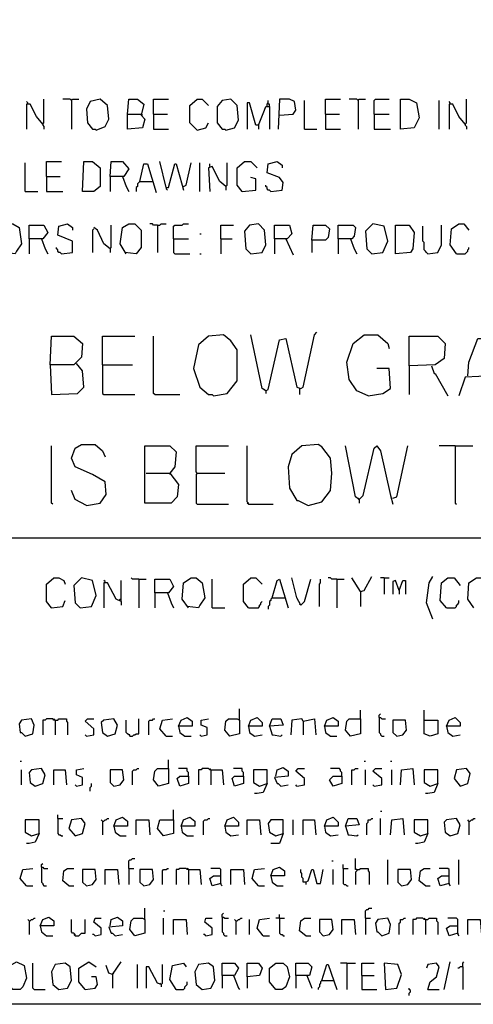
# Model space of a CAD drawing. Extents: x 0.16 to 7.56, y 0.46 to 9.88.
# Drawn here: x 1.59 to 2.69, y 0.46 to 2.85 of the extents above; entities that cross this region are included whole.
import ezdxf

# ---------------------------------------------------------------- set-up
doc = ezdxf.new("R2010")
doc.units = 0
doc.header["$MEASUREMENT"] = 0
doc.layers.add('PFV', color=7, linetype='Continuous')

msp = doc.modelspace()

# ---------------------------------------------------------------- linework, layer by layer
at = {"layer": 'PFV', "color": 0}
for points in [[(0.160606, 0.457576, 0), (0.160606, 9.884848, 0), (7.560606, 9.884848, 0), (7.563636, 0.457576, 0), (0.160606, 0.457576, 0)], [(1.645455, 2.59697, 0), (1.648485, 2.6, 0), (1.648485, 2.657576, 0)], [(1.715152, 2.654545, 0), (1.712121, 2.657576, 0), (1.693939, 2.657576, 0)], [(1.715152, 2.654545, 0), (1.718182, 2.657576, 0), (1.733333, 2.657576, 0)], [(1.775758, 2.581818, 0), (1.79697, 2.590909, 0), (1.806061, 2.609091, 0), (1.80303, 2.642424, 0), (1.784848, 2.657576, 0), (1.760606, 2.651515, 0), (1.751515, 2.633333, 0), (1.754545, 2.6, 0), (1.766667, 2.584848, 0), (1.772727, 2.584848, 0), (1.775758, 2.581818, 0)], [(1.851515, 2.621212, 0), (1.854545, 2.657576, 0), (1.875758, 2.657576, 0), (1.890909, 2.645455, 0), (1.884848, 2.618182, 0), (1.893939, 2.609091, 0), (1.887879, 2.587879, 0), (1.851515, 2.584848, 0), (1.851515, 2.621212, 0), (1.884848, 2.621212, 0)], [(1.915152, 2.621212, 0), (1.915152, 2.657576, 0), (1.951515, 2.657576, 0)], [(2.021212, 2.581818, 0), (2.00303, 2.6, 0), (2.00303, 2.642424, 0), (2.021212, 2.657576, 0), (2.033333, 2.657576, 0), (2.048485, 2.642424, 0)], [(2.090909, 2.581818, 0), (2.112121, 2.587879, 0), (2.121212, 2.606061, 0), (2.118182, 2.642424, 0), (2.10303, 2.657576, 0), (2.081818, 2.654545, 0), (2.069697, 2.639394, 0), (2.069697, 2.6, 0), (2.081818, 2.584848, 0), (2.087879, 2.584848, 0), (2.090909, 2.581818, 0)], [(2.221212, 2.618182, 0), (2.254545, 2.621212, 0), (2.260606, 2.630303, 0), (2.257576, 2.651515, 0), (2.245455, 2.657576, 0), (2.221212, 2.657576, 0), (2.218182, 2.584848, 0)], [(2.333333, 2.621212, 0), (2.333333, 2.657576, 0), (2.369697, 2.657576, 0)], [(2.412121, 2.654545, 0), (2.409091, 2.657576, 0), (2.390909, 2.657576, 0)], [(2.412121, 2.654545, 0), (2.415152, 2.657576, 0), (2.430303, 2.657576, 0)], [(2.451515, 2.621212, 0), (2.451515, 2.654545, 0), (2.454545, 2.657576, 0), (2.487879, 2.657576, 0)], [(2.515152, 2.584848, 0), (2.515152, 2.657576, 0), (2.536364, 2.657576, 0), (2.554545, 2.648485, 0), (2.560606, 2.612121, 0), (2.548485, 2.587879, 0), (2.515152, 2.584848, 0)], [(2.672727, 2.59697, 0), (2.675758, 2.6, 0), (2.675758, 2.657576, 0)], [(1.609091, 2.645455, 0), (1.609091, 2.648485, 0), (1.606061, 2.651515, 0)], [(1.645455, 2.59697, 0), (1.630303, 2.615152, 0), (1.615152, 2.645455, 0), (1.606061, 2.645455, 0), (1.606061, 2.584848, 0)], [(1.715152, 2.654545, 0), (1.715152, 2.584848, 0)], [(2.169697, 2.593939, 0), (2.163636, 2.593939, 0), (2.148485, 2.648485, 0), (2.142424, 2.648485, 0), (2.142424, 2.584848, 0)], [(2.169697, 2.593939, 0), (2.184848, 2.630303, 0), (2.187879, 2.639394, 0), (2.19697, 2.639394, 0), (2.19697, 2.584848, 0)], [(2.190909, 2.639394, 0), (2.190909, 2.645455, 0), (2.193939, 2.648485, 0), (2.193939, 2.654545, 0)], [(2.19697, 2.639394, 0), (2.19697, 2.645455, 0), (2.193939, 2.645455, 0)], [(2.281818, 2.584848, 0), (2.281818, 2.654545, 0)], [(2.412121, 2.654545, 0), (2.412121, 2.584848, 0)], [(2.609091, 2.584848, 0), (2.609091, 2.654545, 0)], [(2.636364, 2.645455, 0), (2.636364, 2.648485, 0), (2.633333, 2.651515, 0)], [(2.672727, 2.59697, 0), (2.657576, 2.615152, 0), (2.642424, 2.645455, 0), (2.633333, 2.645455, 0), (2.633333, 2.584848, 0)], [(1.884848, 2.621212, 0), (1.887879, 2.618182, 0)], [(1.915152, 2.621212, 0), (1.948485, 2.621212, 0)], [(1.915152, 2.621212, 0), (1.915152, 2.584848, 0), (1.951515, 2.584848, 0)], [(2.333333, 2.621212, 0), (2.366667, 2.621212, 0)], [(2.333333, 2.621212, 0), (2.333333, 2.584848, 0), (2.369697, 2.584848, 0)], [(2.451515, 2.621212, 0), (2.487879, 2.621212, 0)], [(2.451515, 2.621212, 0), (2.451515, 2.584848, 0), (2.490909, 2.584848, 0)], [(1.645455, 2.59697, 0), (1.642424, 2.6, 0)], [(1.645455, 2.59697, 0), (1.645455, 2.593939, 0), (1.648485, 2.590909, 0), (1.648485, 2.584848, 0)], [(2.021212, 2.581818, 0), (2.042424, 2.587879, 0), (2.048485, 2.6, 0)], [(2.169697, 2.593939, 0), (2.169697, 2.584848, 0)], [(2.281818, 2.584848, 0), (2.312121, 2.584848, 0)], [(2.672727, 2.59697, 0), (2.669697, 2.6, 0)], [(2.672727, 2.59697, 0), (2.672727, 2.593939, 0), (2.675758, 2.590909, 0), (2.675758, 2.584848, 0)], [(1.60303, 2.433333, 0), (1.60303, 2.50303, 0)], [(1.654545, 2.469697, 0), (1.654545, 2.506061, 0), (1.690909, 2.506061, 0)], [(1.742424, 2.433333, 0), (1.745455, 2.506061, 0), (1.766667, 2.506061, 0), (1.784848, 2.490909, 0), (1.784848, 2.445455, 0), (1.769697, 2.433333, 0), (1.742424, 2.433333, 0)], [(1.809091, 2.469697, 0), (1.812121, 2.506061, 0), (1.839394, 2.506061, 0), (1.854545, 2.487879, 0), (1.842424, 2.469697, 0), (1.809091, 2.469697, 0), (1.809091, 2.433333, 0)], [(1.881818, 2.457576, 0), (1.890909, 2.5, 0), (1.9, 2.5, 0), (1.921212, 2.430303, 0)], [(1.945455, 2.442424, 0), (1.930303, 2.506061, 0)], [(1.945455, 2.442424, 0), (1.951515, 2.442424, 0), (1.966667, 2.5, 0), (1.969697, 2.5, 0), (1.984848, 2.448485, 0), (1.987879, 2.436364, 0)], [(1.987879, 2.445455, 0), (1.993939, 2.448485, 0), (2.006061, 2.50303, 0)], [(2.027273, 2.433333, 0), (2.027273, 2.50303, 0)], [(2.090909, 2.445455, 0), (2.075758, 2.457576, 0), (2.057576, 2.493939, 0), (2.048485, 2.490909, 0), (2.051515, 2.433333, 0)], [(2.051515, 2.493939, 0), (2.051515, 2.5, 0)], [(2.090909, 2.445455, 0), (2.093939, 2.448485, 0), (2.093939, 2.50303, 0)], [(2.130303, 2.433333, 0), (2.118182, 2.448485, 0), (2.118182, 2.490909, 0), (2.136364, 2.506061, 0), (2.151515, 2.506061, 0), (2.166667, 2.490909, 0)], [(2.2, 2.433333, 0), (2.227273, 2.436364, 0), (2.230303, 2.454545, 0), (2.221212, 2.466667, 0), (2.190909, 2.478788, 0), (2.193939, 2.5, 0), (2.215152, 2.506061, 0), (2.227273, 2.49697, 0), (2.227273, 2.490909, 0)], [(1.654545, 2.469697, 0), (1.687879, 2.469697, 0)], [(1.654545, 2.469697, 0), (1.654545, 2.433333, 0), (1.693939, 2.433333, 0)], [(1.839394, 2.469697, 0), (1.848485, 2.445455, 0), (1.854545, 2.433333, 0)], [(2.130303, 2.433333, 0), (2.163636, 2.436364, 0), (2.163636, 2.463636, 0), (2.151515, 2.466667, 0)], [(1.881818, 2.457576, 0), (1.878788, 2.454545, 0), (1.875758, 2.451515, 0), (1.875758, 2.445455, 0), (1.872727, 2.442424, 0), (1.872727, 2.433333, 0)], [(1.881818, 2.457576, 0), (1.912121, 2.457576, 0)], [(1.945455, 2.442424, 0), (1.945455, 2.439394, 0), (1.948485, 2.436364, 0)], [(2.090909, 2.445455, 0), (2.090909, 2.436364, 0)], [(2.2, 2.433333, 0), (2.19697, 2.436364, 0), (2.193939, 2.436364, 0), (2.190909, 2.439394, 0), (2.190909, 2.442424, 0), (2.187879, 2.445455, 0), (2.187879, 2.448485, 0)], [(1.60303, 2.433333, 0), (1.633333, 2.433333, 0)], [(2.130303, 2.433333, 0), (2.127273, 2.436364, 0)], [(1.554545, 2.281818, 0), (1.539394, 2.30303, 0), (1.542424, 2.339394, 0), (1.560606, 2.354545, 0), (1.572727, 2.354545, 0), (1.587879, 2.345455, 0), (1.593939, 2.306061, 0), (1.581818, 2.287879, 0), (1.578788, 2.281818, 0), (1.551515, 2.284848, 0)], [(1.612121, 2.318182, 0), (1.612121, 2.351515, 0), (1.648485, 2.351515, 0), (1.657576, 2.333333, 0), (1.645455, 2.318182, 0), (1.612121, 2.318182, 0), (1.612121, 2.281818, 0)], [(1.690909, 2.281818, 0), (1.718182, 2.284848, 0), (1.718182, 2.312121, 0), (1.681818, 2.327273, 0), (1.684848, 2.348485, 0), (1.706061, 2.354545, 0), (1.718182, 2.345455, 0), (1.718182, 2.339394, 0)], [(1.809091, 2.293939, 0), (1.793939, 2.306061, 0), (1.778788, 2.339394, 0), (1.769697, 2.345455, 0)], [(1.809091, 2.293939, 0), (1.812121, 2.29697, 0), (1.812121, 2.351515, 0)], [(1.848485, 2.281818, 0), (1.833333, 2.306061, 0), (1.839394, 2.345455, 0), (1.854545, 2.354545, 0), (1.869697, 2.354545, 0), (1.884848, 2.339394, 0), (1.884848, 2.29697, 0), (1.872727, 2.281818, 0), (1.845455, 2.284848, 0)], [(1.924242, 2.351515, 0), (1.915152, 2.351515, 0), (1.912121, 2.354545, 0), (1.906061, 2.354545, 0)], [(1.924242, 2.351515, 0), (1.930303, 2.351515, 0), (1.933333, 2.354545, 0), (1.945455, 2.354545, 0)], [(1.924242, 2.351515, 0), (1.924242, 2.284848, 0)], [(1.963636, 2.318182, 0), (1.963636, 2.348485, 0), (1.966667, 2.351515, 0), (1.984848, 2.351515, 0), (1.987879, 2.354545, 0), (2, 2.354545, 0)], [(2.078788, 2.318182, 0), (2.078788, 2.351515, 0), (2.109091, 2.351515, 0)], [(2.151515, 2.281818, 0), (2.178788, 2.284848, 0), (2.187879, 2.30303, 0), (2.184848, 2.339394, 0), (2.169697, 2.354545, 0), (2.148485, 2.351515, 0), (2.136364, 2.336364, 0), (2.139394, 2.293939, 0), (2.151515, 2.281818, 0)], [(2.209091, 2.318182, 0), (2.209091, 2.351515, 0), (2.245455, 2.351515, 0), (2.251515, 2.330303, 0), (2.239394, 2.318182, 0), (2.209091, 2.318182, 0), (2.209091, 2.281818, 0)], [(2.3, 2.315152, 0), (2.30303, 2.351515, 0), (2.333333, 2.351515, 0), (2.342424, 2.342424, 0), (2.339394, 2.321212, 0), (2.333333, 2.315152, 0), (2.3, 2.315152, 0), (2.3, 2.284848, 0)], [(2.363636, 2.318182, 0), (2.363636, 2.351515, 0), (2.4, 2.351515, 0), (2.406061, 2.345455, 0), (2.40303, 2.324242, 0), (2.39697, 2.318182, 0), (2.363636, 2.318182, 0), (2.363636, 2.281818, 0)], [(2.445455, 2.281818, 0), (2.472727, 2.284848, 0), (2.484848, 2.312121, 0), (2.475758, 2.348485, 0), (2.448485, 2.354545, 0), (2.430303, 2.336364, 0), (2.433333, 2.293939, 0), (2.445455, 2.281818, 0)], [(2.50303, 2.281818, 0), (2.50303, 2.351515, 0), (2.536364, 2.351515, 0), (2.548485, 2.333333, 0), (2.545455, 2.293939, 0), (2.539394, 2.284848, 0), (2.50303, 2.281818, 0)], [(2.581818, 2.281818, 0), (2.578788, 2.284848, 0), (2.575758, 2.287879, 0), (2.572727, 2.290909, 0), (2.572727, 2.309091, 0), (2.569697, 2.312121, 0), (2.569697, 2.348485, 0)], [(2.581818, 2.281818, 0), (2.606061, 2.284848, 0), (2.615152, 2.30303, 0), (2.615152, 2.351515, 0)], [(2.651515, 2.281818, 0), (2.636364, 2.30303, 0), (2.639394, 2.342424, 0), (2.657576, 2.354545, 0), (2.669697, 2.354545, 0), (2.681818, 2.339394, 0)], [(1.769697, 2.342424, 0), (1.766667, 2.339394, 0), (1.766667, 2.284848, 0)], [(2.027273, 2.330303, 0), (2.030303, 2.330303, 0)], [(1.642424, 2.318182, 0), (1.651515, 2.293939, 0), (1.657576, 2.281818, 0)], [(1.963636, 2.318182, 0), (2, 2.318182, 0)], [(1.963636, 2.318182, 0), (1.963636, 2.284848, 0), (1.966667, 2.281818, 0), (2.00303, 2.281818, 0)], [(2.078788, 2.318182, 0), (2.106061, 2.318182, 0)], [(2.078788, 2.318182, 0), (2.078788, 2.281818, 0)], [(2.236364, 2.318182, 0), (2.254545, 2.278788, 0)], [(2.393939, 2.318182, 0), (2.40303, 2.293939, 0), (2.409091, 2.281818, 0)], [(1.690909, 2.281818, 0), (1.687879, 2.284848, 0), (1.684848, 2.284848, 0), (1.681818, 2.287879, 0), (1.681818, 2.290909, 0), (1.678788, 2.293939, 0), (1.678788, 2.29697, 0)], [(1.809091, 2.293939, 0), (1.809091, 2.284848, 0)], [(2.027273, 2.281818, 0), (2.030303, 2.281818, 0)], [(2.651515, 2.281818, 0), (2.672727, 2.281818, 0), (2.675758, 2.284848, 0), (2.678788, 2.287879, 0), (2.678788, 2.290909, 0), (2.681818, 2.293939, 0), (2.681818, 2.29697, 0)], [(2.060606, 1.936364, 0), (2.093939, 1.942424, 0), (2.118182, 1.972727, 0), (2.118182, 2.048485, 0), (2.10303, 2.069697, 0), (2.084848, 2.084848, 0), (2.048485, 2.081818, 0), (2.024242, 2.060606, 0), (2.012121, 2.00303, 0), (2.027273, 1.957576, 0), (2.048485, 1.939394, 0), (2.057576, 1.939394, 0), (2.060606, 1.936364, 0)], [(2.187879, 1.948485, 0), (2.178788, 1.954545, 0), (2.151515, 2.084848, 0)], [(2.187879, 1.948485, 0), (2.193939, 1.951515, 0), (2.221212, 2.072727, 0), (2.236364, 2.075758, 0), (2.263636, 1.957576, 0), (2.272727, 1.954545, 0), (2.278788, 1.957576, 0), (2.306061, 2.084848, 0), (2.312121, 2.090909, 0)], [(2.436364, 1.936364, 0), (2.409091, 1.948485, 0), (2.390909, 1.975758, 0), (2.384848, 2.018182, 0), (2.4, 2.063636, 0), (2.427273, 2.084848, 0), (2.460606, 2.084848, 0), (2.484848, 2.063636, 0), (2.487879, 2.051515, 0)], [(1.663636, 2.012121, 0), (1.666667, 2.081818, 0), (1.721212, 2.081818, 0), (1.742424, 2.063636, 0), (1.739394, 2.030303, 0), (1.721212, 2.012121, 0), (1.663636, 2.012121, 0), (1.666667, 1.939394, 0), (1.730303, 1.942424, 0), (1.745455, 1.957576, 0), (1.742424, 1.99697, 0), (1.727273, 2.015152, 0)], [(1.790909, 2.012121, 0), (1.790909, 2.081818, 0), (1.869697, 2.081818, 0)], [(1.918182, 1.939394, 0), (1.915152, 1.942424, 0), (1.915152, 2.081818, 0)], [(2.536364, 2.009091, 0), (2.536364, 2.081818, 0), (2.606061, 2.081818, 0), (2.624242, 2.063636, 0), (2.621212, 2.027273, 0), (2.6, 2.012121, 0), (2.536364, 2.009091, 0), (2.536364, 1.939394, 0)], [(2.678788, 1.984848, 0), (2.681818, 2.018182, 0), (2.70303, 2.075758, 0), (2.715152, 2.075758, 0), (2.739394, 2.00303, 0), (2.739394, 1.984848, 0), (2.672727, 1.981818, 0), (2.657576, 1.936364, 0)], [(1.790909, 2.012121, 0), (1.863636, 2.012121, 0)], [(1.790909, 2.012121, 0), (1.790909, 1.942424, 0), (1.793939, 1.939394, 0), (1.869697, 1.939394, 0)], [(2.436364, 1.936364, 0), (2.472727, 1.942424, 0), (2.490909, 1.954545, 0), (2.487879, 2.00303, 0), (2.457576, 2.00303, 0)], [(2.590909, 2.009091, 0), (2.59697, 1.990909, 0), (2.6, 1.990909, 0), (2.630303, 1.936364, 0)], [(1.918182, 1.939394, 0), (1.978788, 1.939394, 0)], [(2.187879, 1.948485, 0), (2.184848, 1.951515, 0)], [(2.187879, 1.948485, 0), (2.187879, 1.942424, 0)], [(2.269697, 1.954545, 0), (2.269697, 1.939394, 0)], [(1.669697, 1.672727, 0), (1.666667, 1.675758, 0), (1.666667, 1.815152, 0)], [(1.751515, 1.669697, 0), (1.784848, 1.675758, 0), (1.8, 1.69697, 0), (1.79697, 1.727273, 0), (1.766667, 1.745455, 0), (1.724242, 1.763636, 0), (1.715152, 1.784848, 0), (1.724242, 1.809091, 0), (1.739394, 1.818182, 0), (1.772727, 1.818182, 0), (1.790909, 1.80303, 0), (1.79697, 1.787879, 0)], [(1.89697, 1.748485, 0), (1.954545, 1.748485, 0), (1.975758, 1.721212, 0), (1.972727, 1.690909, 0), (1.957576, 1.675758, 0), (1.893939, 1.675758, 0), (1.893939, 1.815152, 0), (1.954545, 1.815152, 0), (1.969697, 1.8, 0), (1.966667, 1.763636, 0), (1.954545, 1.748485, 0)], [(2.021212, 1.748485, 0), (2.018182, 1.751515, 0), (2.018182, 1.815152, 0), (2.09697, 1.815152, 0)], [(2.145455, 1.672727, 0), (2.145455, 1.675758, 0), (2.142424, 1.678788, 0), (2.142424, 1.815152, 0)], [(2.290909, 1.669697, 0), (2.324242, 1.678788, 0), (2.345455, 1.706061, 0), (2.348485, 1.748485, 0), (2.345455, 1.784848, 0), (2.324242, 1.812121, 0), (2.315152, 1.818182, 0), (2.275758, 1.815152, 0), (2.251515, 1.793939, 0), (2.242424, 1.763636, 0), (2.245455, 1.712121, 0), (2.263636, 1.681818, 0), (2.266667, 1.681818, 0), (2.290909, 1.669697, 0)], [(2.415152, 1.684848, 0), (2.406061, 1.690909, 0), (2.381818, 1.815152, 0)], [(2.415152, 1.684848, 0), (2.424242, 1.693939, 0), (2.451515, 1.809091, 0), (2.457576, 1.815152, 0), (2.466667, 1.80303, 0), (2.490909, 1.693939, 0), (2.49697, 1.672727, 0)], [(2.49697, 1.687879, 0), (2.506061, 1.690909, 0), (2.533333, 1.815152, 0)], [(2.648485, 1.815152, 0), (2.609091, 1.815152, 0)], [(2.648485, 1.815152, 0), (2.690909, 1.815152, 0)], [(2.648485, 1.815152, 0), (2.648485, 1.675758, 0), (2.651515, 1.672727, 0)], [(1.954545, 1.748485, 0), (1.954545, 1.745455, 0)], [(2.021212, 1.748485, 0), (2.018182, 1.745455, 0), (2.018182, 1.675758, 0), (2.021212, 1.672727, 0), (2.09697, 1.672727, 0)], [(2.021212, 1.748485, 0), (2.087879, 1.748485, 0)], [(1.751515, 1.669697, 0), (1.724242, 1.684848, 0), (1.715152, 1.706061, 0)], [(2.145455, 1.672727, 0), (2.142424, 1.675758, 0)], [(2.415152, 1.684848, 0), (2.412121, 1.687879, 0)], [(2.415152, 1.684848, 0), (2.415152, 1.675758, 0)], [(2.145455, 1.672727, 0), (2.206061, 1.672727, 0)], [(0.969697, 1.590909, 0), (6.563636, 1.590909, 0)], [(1.666667, 1.421212, 0), (1.654545, 1.436364, 0), (1.654545, 1.478788, 0), (1.672727, 1.493939, 0), (1.684848, 1.493939, 0), (1.69697, 1.487879, 0), (1.7, 1.478788, 0)], [(1.736364, 1.421212, 0), (1.763636, 1.424242, 0), (1.775758, 1.451515, 0), (1.766667, 1.487879, 0), (1.739394, 1.493939, 0), (1.721212, 1.475758, 0), (1.724242, 1.433333, 0), (1.736364, 1.421212, 0)], [(1.79697, 1.481818, 0), (1.79697, 1.484848, 0), (1.793939, 1.487879, 0)], [(1.836364, 1.436364, 0), (1.836364, 1.487879, 0)], [(1.878788, 1.490909, 0), (1.863636, 1.490909, 0), (1.860606, 1.493939, 0)], [(1.878788, 1.490909, 0), (1.89697, 1.490909, 0)], [(1.878788, 1.490909, 0), (1.878788, 1.421212, 0)], [(1.918182, 1.457576, 0), (1.918182, 1.490909, 0), (1.954545, 1.490909, 0), (1.963636, 1.472727, 0), (1.951515, 1.457576, 0), (1.918182, 1.457576, 0), (1.918182, 1.421212, 0)], [(2, 1.421212, 0), (1.984848, 1.442424, 0), (1.987879, 1.481818, 0), (2.006061, 1.493939, 0), (2.018182, 1.493939, 0), (2.033333, 1.481818, 0), (2.039394, 1.445455, 0), (2.027273, 1.427273, 0), (2.024242, 1.421212, 0), (1.99697, 1.424242, 0)], [(2.057576, 1.421212, 0), (2.057576, 1.490909, 0)], [(2.145455, 1.421212, 0), (2.133333, 1.436364, 0), (2.133333, 1.478788, 0), (2.151515, 1.493939, 0), (2.163636, 1.493939, 0), (2.178788, 1.478788, 0)], [(2.20303, 1.445455, 0), (2.215152, 1.487879, 0), (2.221212, 1.490909, 0), (2.242424, 1.421212, 0)], [(2.272727, 1.427273, 0), (2.263636, 1.445455, 0), (2.251515, 1.493939, 0)], [(2.272727, 1.427273, 0), (2.281818, 1.436364, 0), (2.29697, 1.490909, 0)], [(2.318182, 1.424242, 0), (2.318182, 1.478788, 0), (2.321212, 1.481818, 0), (2.321212, 1.490909, 0)], [(2.360606, 1.490909, 0), (2.348485, 1.490909, 0), (2.345455, 1.493939, 0), (2.339394, 1.493939, 0)], [(2.360606, 1.490909, 0), (2.378788, 1.490909, 0)], [(2.360606, 1.490909, 0), (2.360606, 1.421212, 0)], [(2.418182, 1.460606, 0), (2.39697, 1.493939, 0)], [(2.418182, 1.460606, 0), (2.427273, 1.463636, 0), (2.445455, 1.49697, 0)], [(2.475758, 1.493939, 0), (2.466667, 1.493939, 0)], [(2.475758, 1.493939, 0), (2.487879, 1.493939, 0)], [(2.475758, 1.493939, 0), (2.475758, 1.454545, 0)], [(2.512121, 1.463636, 0), (2.50303, 1.487879, 0), (2.49697, 1.484848, 0), (2.49697, 1.454545, 0)], [(2.512121, 1.463636, 0), (2.521212, 1.487879, 0), (2.527273, 1.487879, 0), (2.527273, 1.454545, 0)], [(2.593939, 1.393939, 0), (2.578788, 1.433333, 0), (2.584848, 1.481818, 0), (2.593939, 1.49697, 0)], [(2.627273, 1.421212, 0), (2.612121, 1.439394, 0), (2.615152, 1.481818, 0), (2.630303, 1.493939, 0), (2.645455, 1.493939, 0), (2.660606, 1.475758, 0)], [(2.693939, 1.421212, 0), (2.678788, 1.442424, 0), (2.681818, 1.481818, 0), (2.7, 1.493939, 0), (2.712121, 1.493939, 0), (2.724242, 1.478788, 0)], [(1.836364, 1.436364, 0), (1.824242, 1.442424, 0), (1.80303, 1.481818, 0), (1.793939, 1.481818, 0), (1.793939, 1.421212, 0)], [(2.418182, 1.460606, 0), (2.418182, 1.424242, 0)], [(2.512121, 1.463636, 0), (2.512121, 1.454545, 0)], [(1.666667, 1.421212, 0), (1.693939, 1.424242, 0), (1.7, 1.439394, 0)], [(1.830303, 1.439394, 0), (1.833333, 1.442424, 0), (1.836364, 1.442424, 0)], [(1.836364, 1.436364, 0), (1.836364, 1.427273, 0)], [(1.948485, 1.457576, 0), (1.957576, 1.433333, 0), (1.963636, 1.421212, 0)], [(2.145455, 1.421212, 0), (2.169697, 1.421212, 0), (2.172727, 1.424242, 0), (2.172727, 1.427273, 0), (2.175758, 1.430303, 0), (2.175758, 1.433333, 0), (2.178788, 1.436364, 0)], [(2.20303, 1.445455, 0), (2.2, 1.442424, 0), (2.2, 1.439394, 0), (2.19697, 1.436364, 0), (2.19697, 1.427273, 0), (2.193939, 1.424242, 0), (2.193939, 1.418182, 0)], [(2.20303, 1.445455, 0), (2.233333, 1.445455, 0)], [(2.233333, 1.445455, 0), (2.236364, 1.445455, 0)], [(2.627273, 1.421212, 0), (2.648485, 1.421212, 0), (2.651515, 1.424242, 0), (2.651515, 1.427273, 0), (2.654545, 1.430303, 0), (2.657576, 1.433333, 0), (2.657576, 1.439394, 0)], [(1.666667, 1.421212, 0), (1.663636, 1.424242, 0)], [(2.057576, 1.421212, 0), (2.087879, 1.421212, 0)], [(2.272727, 1.427273, 0), (2.269697, 1.430303, 0)], [(2.124242, 1.148485, 0), (2.124242, 1.175758, 0)], [(2.418182, 1.151515, 0), (2.418182, 1.172727, 0)], [(2.572727, 1.148485, 0), (2.572727, 1.172727, 0)], [(1.60303, 1.109091, 0), (1.621212, 1.115152, 0), (1.624242, 1.136364, 0), (1.618182, 1.151515, 0), (1.593939, 1.148485, 0), (1.587879, 1.139394, 0), (1.590909, 1.118182, 0), (1.593939, 1.118182, 0), (1.60303, 1.109091, 0)], [(1.675758, 1.148485, 0), (1.672727, 1.148485, 0), (1.669697, 1.151515, 0), (1.654545, 1.151515, 0), (1.651515, 1.148485, 0), (1.645455, 1.148485, 0), (1.645455, 1.112121, 0)], [(1.675758, 1.148485, 0), (1.672727, 1.151515, 0)], [(1.675758, 1.148485, 0), (1.681818, 1.148485, 0), (1.684848, 1.151515, 0), (1.70303, 1.151515, 0), (1.70303, 1.145455, 0), (1.706061, 1.142424, 0), (1.706061, 1.112121, 0)], [(1.751515, 1.109091, 0), (1.769697, 1.112121, 0), (1.769697, 1.127273, 0), (1.748485, 1.145455, 0), (1.754545, 1.151515, 0), (1.769697, 1.151515, 0)], [(1.80303, 1.109091, 0), (1.821212, 1.115152, 0), (1.827273, 1.136364, 0), (1.818182, 1.151515, 0), (1.793939, 1.148485, 0), (1.787879, 1.142424, 0), (1.790909, 1.118182, 0), (1.80303, 1.109091, 0)], [(1.857576, 1.109091, 0), (1.863636, 1.109091, 0), (1.866667, 1.112121, 0), (1.869697, 1.112121, 0), (1.872727, 1.115152, 0), (1.878788, 1.115152, 0), (1.878788, 1.151515, 0)], [(1.90303, 1.112121, 0), (1.90303, 1.145455, 0), (1.906061, 1.148485, 0), (1.912121, 1.148485, 0), (1.915152, 1.151515, 0), (1.918182, 1.151515, 0)], [(1.945455, 1.109091, 0), (1.930303, 1.127273, 0), (1.936364, 1.148485, 0), (1.960606, 1.151515, 0)], [(1.975758, 1.133333, 0), (1.981818, 1.148485, 0), (1.99697, 1.154545, 0), (2.009091, 1.145455, 0), (2.009091, 1.133333, 0), (1.975758, 1.133333, 0), (1.978788, 1.118182, 0), (1.990909, 1.109091, 0), (2.006061, 1.109091, 0)], [(2.030303, 1.109091, 0), (2.045455, 1.112121, 0), (2.045455, 1.130303, 0), (2.030303, 1.136364, 0), (2.030303, 1.148485, 0), (2.048485, 1.151515, 0)], [(2.124242, 1.148485, 0), (2.124242, 1.115152, 0), (2.1, 1.109091, 0), (2.087879, 1.124242, 0), (2.090909, 1.145455, 0), (2.09697, 1.151515, 0), (2.118182, 1.151515, 0), (2.124242, 1.148485, 0)], [(2.145455, 1.133333, 0), (2.151515, 1.148485, 0), (2.166667, 1.154545, 0), (2.178788, 1.142424, 0), (2.178788, 1.133333, 0), (2.145455, 1.133333, 0), (2.148485, 1.118182, 0), (2.160606, 1.109091, 0), (2.178788, 1.112121, 0)], [(2.19697, 1.133333, 0), (2.20303, 1.151515, 0), (2.224242, 1.151515, 0), (2.230303, 1.136364, 0), (2.19697, 1.133333, 0), (2.20303, 1.112121, 0), (2.206061, 1.112121, 0), (2.224242, 1.109091, 0), (2.227273, 1.112121, 0)], [(2.278788, 1.145455, 0), (2.275758, 1.151515, 0), (2.251515, 1.148485, 0), (2.248485, 1.112121, 0)], [(2.278788, 1.145455, 0), (2.306061, 1.151515, 0), (2.309091, 1.112121, 0)], [(2.330303, 1.133333, 0), (2.336364, 1.148485, 0), (2.351515, 1.154545, 0), (2.363636, 1.145455, 0), (2.363636, 1.133333, 0), (2.330303, 1.133333, 0), (2.333333, 1.118182, 0), (2.345455, 1.109091, 0), (2.360606, 1.109091, 0)], [(2.418182, 1.151515, 0), (2.418182, 1.115152, 0), (2.393939, 1.109091, 0), (2.381818, 1.124242, 0), (2.384848, 1.145455, 0), (2.390909, 1.151515, 0), (2.418182, 1.151515, 0)], [(2.463636, 1.154545, 0), (2.463636, 1.160606, 0), (2.466667, 1.163636, 0)], [(2.463636, 1.154545, 0), (2.466667, 1.154545, 0), (2.469697, 1.151515, 0), (2.478788, 1.151515, 0)], [(2.463636, 1.154545, 0), (2.463636, 1.118182, 0), (2.466667, 1.115152, 0), (2.466667, 1.112121, 0), (2.469697, 1.109091, 0), (2.475758, 1.109091, 0)], [(2.627273, 1.133333, 0), (2.633333, 1.148485, 0), (2.648485, 1.154545, 0), (2.660606, 1.142424, 0), (2.660606, 1.133333, 0), (2.627273, 1.133333, 0), (2.630303, 1.118182, 0), (2.642424, 1.109091, 0), (2.660606, 1.112121, 0)], [(1.675758, 1.148485, 0), (1.675758, 1.112121, 0)], [(1.857576, 1.109091, 0), (1.857576, 1.112121, 0), (1.854545, 1.112121, 0), (1.851515, 1.115152, 0), (1.848485, 1.118182, 0), (1.848485, 1.148485, 0)], [(2.278788, 1.145455, 0), (2.278788, 1.112121, 0)], [(2.506061, 1.109091, 0), (2.521212, 1.112121, 0), (2.530303, 1.124242, 0), (2.527273, 1.148485, 0), (2.49697, 1.148485, 0), (2.49697, 1.118182, 0), (2.506061, 1.109091, 0)], [(2.572727, 1.148485, 0), (2.606061, 1.148485, 0), (2.606061, 1.115152, 0), (2.587879, 1.109091, 0), (2.572727, 1.115152, 0), (2.572727, 1.148485, 0)], [(1.751515, 1.109091, 0), (1.748485, 1.112121, 0)], [(1.945455, 1.109091, 0), (1.960606, 1.109091, 0)], [(2.030303, 1.109091, 0), (2.027273, 1.112121, 0)], [(1.590909, 1.048485, 0), (1.593939, 1.048485, 0)], [(1.627273, 0.987879, 0), (1.645455, 0.993939, 0), (1.651515, 1.015152, 0), (1.642424, 1.030303, 0), (1.618182, 1.027273, 0), (1.612121, 1.021212, 0), (1.615152, 0.99697, 0), (1.627273, 0.987879, 0)], [(1.727273, 0.987879, 0), (1.742424, 0.990909, 0), (1.742424, 1.009091, 0), (1.727273, 1.015152, 0), (1.727273, 1.027273, 0), (1.745455, 1.030303, 0)], [(1.863636, 0.990909, 0), (1.863636, 1.024242, 0), (1.866667, 1.027273, 0), (1.872727, 1.027273, 0), (1.875758, 1.030303, 0), (1.878788, 1.030303, 0)], [(1.951515, 1.030303, 0), (1.951515, 0.993939, 0), (1.927273, 0.987879, 0), (1.915152, 1.00303, 0), (1.918182, 1.024242, 0), (1.924242, 1.030303, 0), (1.951515, 1.030303, 0)], [(1.951515, 1.030303, 0), (1.951515, 1.051515, 0)], [(2, 1.012121, 0), (2, 1.021212, 0), (1.99697, 1.024242, 0), (1.99697, 1.030303, 0), (1.975758, 1.030303, 0)], [(2.054545, 1.027273, 0), (2.051515, 1.027273, 0), (2.048485, 1.030303, 0), (2.033333, 1.030303, 0), (2.030303, 1.027273, 0), (2.024242, 1.027273, 0), (2.024242, 0.990909, 0)], [(2.054545, 1.027273, 0), (2.051515, 1.030303, 0)], [(2.133333, 1.012121, 0), (2.133333, 1.021212, 0), (2.130303, 1.024242, 0), (2.130303, 1.030303, 0), (2.109091, 1.030303, 0)], [(2.212121, 1.012121, 0), (2.215152, 1.027273, 0), (2.230303, 1.033333, 0), (2.242424, 1.024242, 0), (2.242424, 1.012121, 0), (2.209091, 1.009091, 0), (2.215152, 0.993939, 0), (2.218182, 0.993939, 0), (2.224242, 0.987879, 0), (2.242424, 0.990909, 0)], [(2.263636, 0.987879, 0), (2.281818, 0.990909, 0), (2.281818, 1.006061, 0), (2.260606, 1.024242, 0), (2.266667, 1.030303, 0), (2.281818, 1.030303, 0)], [(2.372727, 1.012121, 0), (2.372727, 1.021212, 0), (2.369697, 1.024242, 0), (2.369697, 1.027273, 0), (2.366667, 1.030303, 0), (2.345455, 1.030303, 0)], [(2.39697, 0.990909, 0), (2.39697, 1.027273, 0), (2.40303, 1.027273, 0), (2.406061, 1.030303, 0), (2.412121, 1.030303, 0)], [(2.427273, 1.048485, 0), (2.430303, 1.048485, 0)], [(2.451515, 0.987879, 0), (2.469697, 0.990909, 0), (2.469697, 1.006061, 0), (2.448485, 1.024242, 0), (2.454545, 1.030303, 0), (2.469697, 1.030303, 0)], [(2.490909, 1.048485, 0), (2.493939, 1.048485, 0)], [(2.515152, 0.990909, 0), (2.518182, 1.027273, 0), (2.545455, 1.030303, 0), (2.548485, 0.990909, 0)], [(2.660606, 0.987879, 0), (2.678788, 0.993939, 0), (2.684848, 1.018182, 0), (2.675758, 1.030303, 0), (2.651515, 1.027273, 0), (2.645455, 1.006061, 0), (2.660606, 0.987879, 0)], [(1.593939, 0.990909, 0), (1.593939, 1.027273, 0)], [(1.672727, 0.990909, 0), (1.672727, 1.027273, 0), (1.7, 1.027273, 0), (1.70303, 0.990909, 0)], [(1.818182, 0.987879, 0), (1.833333, 0.990909, 0), (1.842424, 1.00303, 0), (1.839394, 1.027273, 0), (1.809091, 1.027273, 0), (1.809091, 0.99697, 0), (1.818182, 0.987879, 0)], [(2, 1.012121, 0), (2, 0.993939, 0), (1.978788, 0.987879, 0), (1.972727, 1.006061, 0), (1.978788, 1.012121, 0), (2, 1.012121, 0)], [(2.054545, 1.027273, 0), (2.081818, 1.027273, 0), (2.084848, 0.990909, 0)], [(2.054545, 1.027273, 0), (2.054545, 0.990909, 0)], [(2.133333, 1.012121, 0), (2.133333, 0.993939, 0), (2.112121, 0.987879, 0), (2.106061, 1.006061, 0), (2.112121, 1.012121, 0), (2.133333, 1.012121, 0)], [(2.190909, 0.993939, 0), (2.190909, 1.027273, 0), (2.157576, 1.027273, 0), (2.157576, 0.99697, 0), (2.172727, 0.987879, 0), (2.190909, 0.993939, 0), (2.181818, 0.972727, 0), (2.166667, 0.969697, 0), (2.160606, 0.969697, 0)], [(2.372727, 1.012121, 0), (2.372727, 0.993939, 0), (2.351515, 0.987879, 0), (2.342424, 1.00303, 0), (2.351515, 1.012121, 0), (2.372727, 1.012121, 0)], [(2.430303, 0.990909, 0), (2.430303, 1.027273, 0)], [(2.493939, 0.990909, 0), (2.493939, 1.027273, 0)], [(2.606061, 0.993939, 0), (2.606061, 1.027273, 0), (2.572727, 1.027273, 0), (2.572727, 0.99697, 0), (2.587879, 0.987879, 0), (2.606061, 0.993939, 0), (2.59697, 0.972727, 0), (2.581818, 0.969697, 0), (2.575758, 0.969697, 0)], [(1.727273, 0.987879, 0), (1.724242, 0.990909, 0)], [(1.760606, 0.975758, 0), (1.760606, 0.984848, 0), (1.763636, 0.987879, 0), (1.763636, 0.993939, 0)], [(2.263636, 0.987879, 0), (2.260606, 0.990909, 0)], [(2.451515, 0.987879, 0), (2.448485, 0.990909, 0)], [(1.681818, 0.909091, 0), (1.681818, 0.918182, 0)], [(1.818182, 0.890909, 0), (1.824242, 0.906061, 0), (1.839394, 0.912121, 0), (1.851515, 0.90303, 0), (1.851515, 0.890909, 0), (1.818182, 0.890909, 0), (1.821212, 0.875758, 0), (1.833333, 0.866667, 0), (1.848485, 0.866667, 0)], [(1.963636, 0.906061, 0), (1.963636, 0.930303, 0)], [(1.981818, 0.890909, 0), (1.987879, 0.906061, 0), (2.00303, 0.912121, 0), (2.015152, 0.90303, 0), (2.015152, 0.890909, 0), (1.981818, 0.890909, 0), (1.984848, 0.875758, 0), (1.99697, 0.866667, 0), (2.012121, 0.866667, 0)], [(2.087879, 0.890909, 0), (2.093939, 0.906061, 0), (2.109091, 0.912121, 0), (2.121212, 0.9, 0), (2.121212, 0.890909, 0), (2.087879, 0.890909, 0), (2.090909, 0.875758, 0), (2.10303, 0.866667, 0), (2.121212, 0.869697, 0)], [(2.330303, 0.890909, 0), (2.336364, 0.906061, 0), (2.351515, 0.912121, 0), (2.363636, 0.9, 0), (2.363636, 0.890909, 0), (2.330303, 0.890909, 0), (2.333333, 0.875758, 0), (2.345455, 0.866667, 0), (2.363636, 0.869697, 0)], [(2.466667, 0.927273, 0), (2.469697, 0.927273, 0)], [(1.636364, 0.872727, 0), (1.636364, 0.906061, 0), (1.60303, 0.906061, 0), (1.60303, 0.875758, 0), (1.618182, 0.866667, 0), (1.636364, 0.872727, 0), (1.627273, 0.851515, 0), (1.612121, 0.848485, 0), (1.606061, 0.848485, 0)], [(1.681818, 0.909091, 0), (1.693939, 0.909091, 0)], [(1.681818, 0.909091, 0), (1.681818, 0.872727, 0), (1.684848, 0.869697, 0), (1.687879, 0.869697, 0), (1.690909, 0.866667, 0), (1.693939, 0.866667, 0)], [(1.724242, 0.866667, 0), (1.742424, 0.872727, 0), (1.748485, 0.89697, 0), (1.739394, 0.909091, 0), (1.715152, 0.906061, 0), (1.709091, 0.884848, 0), (1.724242, 0.866667, 0)], [(1.790909, 0.90303, 0), (1.787879, 0.906061, 0)], [(1.790909, 0.90303, 0), (1.793939, 0.90303, 0), (1.79697, 0.906061, 0), (1.8, 0.906061, 0), (1.80303, 0.909091, 0), (1.806061, 0.909091, 0)], [(1.790909, 0.90303, 0), (1.790909, 0.869697, 0)], [(1.872727, 0.869697, 0), (1.872727, 0.906061, 0), (1.90303, 0.906061, 0), (1.906061, 0.869697, 0)], [(1.963636, 0.906061, 0), (1.963636, 0.872727, 0), (1.939394, 0.866667, 0), (1.924242, 0.884848, 0), (1.930303, 0.906061, 0), (1.963636, 0.906061, 0)], [(2.036364, 0.869697, 0), (2.036364, 0.90303, 0), (2.039394, 0.906061, 0), (2.045455, 0.906061, 0), (2.048485, 0.909091, 0), (2.051515, 0.909091, 0)], [(2.142424, 0.869697, 0), (2.142424, 0.906061, 0), (2.172727, 0.906061, 0), (2.175758, 0.869697, 0)], [(2.230303, 0.872727, 0), (2.230303, 0.906061, 0), (2.2, 0.906061, 0), (2.193939, 0.89697, 0), (2.19697, 0.875758, 0), (2.212121, 0.866667, 0), (2.230303, 0.872727, 0), (2.221212, 0.848485, 0), (2.2, 0.848485, 0)], [(2.254545, 0.869697, 0), (2.254545, 0.906061, 0)], [(2.278788, 0.869697, 0), (2.278788, 0.906061, 0), (2.306061, 0.906061, 0), (2.309091, 0.869697, 0)], [(2.381818, 0.890909, 0), (2.387879, 0.909091, 0), (2.409091, 0.909091, 0), (2.415152, 0.893939, 0), (2.381818, 0.890909, 0), (2.387879, 0.869697, 0), (2.390909, 0.869697, 0), (2.409091, 0.866667, 0), (2.412121, 0.869697, 0)], [(2.433333, 0.869697, 0), (2.433333, 0.89697, 0), (2.436364, 0.9, 0), (2.436364, 0.906061, 0), (2.442424, 0.906061, 0), (2.445455, 0.909091, 0), (2.448485, 0.909091, 0)], [(2.466667, 0.869697, 0), (2.466667, 0.909091, 0)], [(2.490909, 0.869697, 0), (2.493939, 0.906061, 0), (2.521212, 0.909091, 0), (2.524242, 0.869697, 0)], [(2.581818, 0.872727, 0), (2.581818, 0.906061, 0), (2.548485, 0.906061, 0), (2.548485, 0.875758, 0), (2.563636, 0.866667, 0), (2.581818, 0.872727, 0), (2.572727, 0.851515, 0), (2.557576, 0.848485, 0), (2.551515, 0.848485, 0)], [(2.636364, 0.866667, 0), (2.654545, 0.872727, 0), (2.660606, 0.893939, 0), (2.651515, 0.909091, 0), (2.627273, 0.906061, 0), (2.621212, 0.9, 0), (2.624242, 0.875758, 0), (2.636364, 0.866667, 0)], [(2.681818, 0.90303, 0), (2.678788, 0.906061, 0)], [(2.681818, 0.90303, 0), (2.684848, 0.90303, 0), (2.687879, 0.906061, 0), (2.690909, 0.906061, 0), (2.693939, 0.909091, 0), (2.69697, 0.909091, 0)], [(2.681818, 0.90303, 0), (2.681818, 0.869697, 0)], [(1.642424, 0.790909, 0), (1.642424, 0.79697, 0), (1.645455, 0.8, 0)], [(1.642424, 0.790909, 0), (1.645455, 0.790909, 0), (1.648485, 0.787879, 0), (1.657576, 0.787879, 0)], [(1.642424, 0.790909, 0), (1.642424, 0.754545, 0), (1.645455, 0.751515, 0), (1.645455, 0.748485, 0), (1.648485, 0.745455, 0), (1.654545, 0.745455, 0)], [(1.854545, 0.787879, 0), (1.854545, 0.806061, 0), (1.857576, 0.809091, 0), (1.860606, 0.809091, 0), (1.863636, 0.812121, 0), (1.869697, 0.812121, 0)], [(2.2, 0.769697, 0), (2.206061, 0.784848, 0), (2.221212, 0.790909, 0), (2.233333, 0.781818, 0), (2.233333, 0.769697, 0), (2.2, 0.769697, 0), (2.20303, 0.754545, 0), (2.215152, 0.745455, 0), (2.230303, 0.745455, 0)], [(2.348485, 0.806061, 0), (2.351515, 0.806061, 0)], [(2.375758, 0.787879, 0), (2.375758, 0.79697, 0)], [(2.409091, 0.784848, 0), (2.406061, 0.784848, 0), (2.406061, 0.812121, 0)], [(2.484848, 0.748485, 0), (2.484848, 0.809091, 0)], [(2.657576, 0.748485, 0), (2.657576, 0.809091, 0)], [(1.606061, 0.745455, 0), (1.590909, 0.763636, 0), (1.59697, 0.784848, 0), (1.621212, 0.787879, 0)], [(1.709091, 0.745455, 0), (1.693939, 0.757576, 0), (1.69697, 0.781818, 0), (1.706061, 0.787879, 0), (1.721212, 0.787879, 0)], [(1.751515, 0.745455, 0), (1.766667, 0.748485, 0), (1.775758, 0.760606, 0), (1.772727, 0.784848, 0), (1.742424, 0.784848, 0), (1.742424, 0.754545, 0), (1.751515, 0.745455, 0)], [(1.79697, 0.748485, 0), (1.79697, 0.784848, 0), (1.827273, 0.784848, 0), (1.830303, 0.748485, 0)], [(1.854545, 0.787879, 0), (1.866667, 0.787879, 0)], [(1.854545, 0.787879, 0), (1.854545, 0.748485, 0)], [(1.890909, 0.745455, 0), (1.906061, 0.748485, 0), (1.915152, 0.760606, 0), (1.912121, 0.784848, 0), (1.881818, 0.784848, 0), (1.881818, 0.754545, 0), (1.890909, 0.745455, 0)], [(1.936364, 0.748485, 0), (1.936364, 0.781818, 0), (1.939394, 0.784848, 0), (1.945455, 0.784848, 0), (1.948485, 0.787879, 0), (1.951515, 0.787879, 0)], [(2, 0.784848, 0), (1.99697, 0.784848, 0), (1.993939, 0.787879, 0), (1.978788, 0.787879, 0), (1.975758, 0.784848, 0), (1.969697, 0.784848, 0), (1.969697, 0.748485, 0)], [(2, 0.784848, 0), (1.99697, 0.787879, 0)], [(2, 0.784848, 0), (2.027273, 0.784848, 0), (2.030303, 0.748485, 0)], [(2, 0.784848, 0), (2, 0.748485, 0)], [(2.078788, 0.751515, 0), (2.057576, 0.745455, 0), (2.051515, 0.763636, 0), (2.060606, 0.769697, 0), (2.078788, 0.769697, 0)], [(2.078788, 0.751515, 0), (2.078788, 0.784848, 0), (2.075758, 0.787879, 0), (2.054545, 0.787879, 0)], [(2.10303, 0.748485, 0), (2.10303, 0.784848, 0), (2.133333, 0.784848, 0), (2.136364, 0.748485, 0)], [(2.169697, 0.745455, 0), (2.154545, 0.763636, 0), (2.160606, 0.784848, 0), (2.184848, 0.787879, 0)], [(2.284848, 0.754545, 0), (2.278788, 0.754545, 0), (2.278788, 0.763636, 0), (2.275758, 0.766667, 0), (2.275758, 0.775758, 0), (2.272727, 0.778788, 0), (2.272727, 0.784848, 0)], [(2.284848, 0.754545, 0), (2.290909, 0.757576, 0), (2.3, 0.784848, 0), (2.30303, 0.784848, 0), (2.312121, 0.751515, 0), (2.321212, 0.751515, 0), (2.327273, 0.784848, 0)], [(2.351515, 0.748485, 0), (2.351515, 0.784848, 0)], [(2.375758, 0.787879, 0), (2.387879, 0.787879, 0)], [(2.375758, 0.787879, 0), (2.375758, 0.751515, 0), (2.378788, 0.748485, 0), (2.381818, 0.748485, 0), (2.384848, 0.745455, 0), (2.387879, 0.745455, 0)], [(2.409091, 0.784848, 0), (2.409091, 0.781818, 0), (2.406061, 0.778788, 0), (2.406061, 0.748485, 0)], [(2.409091, 0.784848, 0), (2.415152, 0.784848, 0), (2.418182, 0.787879, 0), (2.436364, 0.787879, 0), (2.436364, 0.781818, 0), (2.439394, 0.778788, 0), (2.439394, 0.748485, 0)], [(2.518182, 0.745455, 0), (2.533333, 0.748485, 0), (2.542424, 0.760606, 0), (2.539394, 0.784848, 0), (2.509091, 0.784848, 0), (2.509091, 0.754545, 0), (2.518182, 0.745455, 0)], [(2.575758, 0.745455, 0), (2.560606, 0.757576, 0), (2.563636, 0.781818, 0), (2.572727, 0.787879, 0), (2.587879, 0.787879, 0)], [(2.633333, 0.751515, 0), (2.612121, 0.745455, 0), (2.606061, 0.763636, 0), (2.615152, 0.769697, 0), (2.633333, 0.769697, 0)], [(2.633333, 0.751515, 0), (2.633333, 0.784848, 0), (2.630303, 0.787879, 0), (2.609091, 0.787879, 0)], [(1.606061, 0.745455, 0), (1.621212, 0.745455, 0)], [(1.709091, 0.745455, 0), (1.721212, 0.745455, 0)], [(2.078788, 0.751515, 0), (2.078788, 0.748485, 0), (2.081818, 0.745455, 0)], [(2.169697, 0.745455, 0), (2.184848, 0.745455, 0)], [(2.284848, 0.754545, 0), (2.284848, 0.748485, 0)], [(2.575758, 0.745455, 0), (2.587879, 0.745455, 0)], [(2.633333, 0.751515, 0), (2.633333, 0.748485, 0), (2.636364, 0.745455, 0)], [(1.893939, 0.663636, 0), (1.893939, 0.690909, 0)], [(1.939394, 0.684848, 0), (1.942424, 0.684848, 0)], [(2.081818, 0.669697, 0), (2.081818, 0.675758, 0), (2.084848, 0.678788, 0)], [(2.221212, 0.666667, 0), (2.221212, 0.675758, 0)], [(2.430303, 0.666667, 0), (2.430303, 0.684848, 0), (2.433333, 0.687879, 0), (2.436364, 0.687879, 0), (2.439394, 0.690909, 0), (2.445455, 0.690909, 0)], [(1.612121, 0.660606, 0), (1.609091, 0.663636, 0)], [(1.612121, 0.660606, 0), (1.615152, 0.660606, 0), (1.618182, 0.663636, 0), (1.621212, 0.663636, 0), (1.624242, 0.666667, 0), (1.627273, 0.666667, 0)], [(1.612121, 0.660606, 0), (1.612121, 0.627273, 0)], [(1.639394, 0.648485, 0), (1.645455, 0.663636, 0), (1.660606, 0.669697, 0), (1.672727, 0.660606, 0), (1.672727, 0.648485, 0), (1.639394, 0.648485, 0), (1.642424, 0.633333, 0), (1.654545, 0.624242, 0), (1.669697, 0.624242, 0)], [(1.724242, 0.624242, 0), (1.724242, 0.627273, 0), (1.721212, 0.630303, 0), (1.718182, 0.630303, 0), (1.715152, 0.633333, 0), (1.715152, 0.663636, 0)], [(1.724242, 0.624242, 0), (1.733333, 0.624242, 0), (1.736364, 0.627273, 0), (1.739394, 0.630303, 0), (1.748485, 0.630303, 0), (1.748485, 0.663636, 0)], [(1.772727, 0.624242, 0), (1.787879, 0.627273, 0), (1.787879, 0.642424, 0), (1.769697, 0.657576, 0), (1.772727, 0.666667, 0), (1.787879, 0.666667, 0)], [(1.809091, 0.648485, 0), (1.812121, 0.663636, 0), (1.827273, 0.669697, 0), (1.839394, 0.660606, 0), (1.839394, 0.648485, 0), (1.806061, 0.645455, 0), (1.812121, 0.630303, 0), (1.815152, 0.630303, 0), (1.821212, 0.624242, 0), (1.839394, 0.627273, 0)], [(1.893939, 0.663636, 0), (1.893939, 0.630303, 0), (1.869697, 0.624242, 0), (1.857576, 0.639394, 0), (1.860606, 0.660606, 0), (1.866667, 0.666667, 0), (1.887879, 0.666667, 0), (1.893939, 0.663636, 0)], [(1.939394, 0.627273, 0), (1.939394, 0.666667, 0)], [(1.963636, 0.627273, 0), (1.963636, 0.663636, 0), (1.993939, 0.663636, 0), (1.99697, 0.627273, 0)], [(2.042424, 0.624242, 0), (2.057576, 0.627273, 0), (2.057576, 0.642424, 0), (2.039394, 0.657576, 0), (2.042424, 0.666667, 0), (2.057576, 0.666667, 0)], [(2.081818, 0.669697, 0), (2.084848, 0.669697, 0), (2.087879, 0.666667, 0), (2.09697, 0.666667, 0)], [(2.081818, 0.669697, 0), (2.081818, 0.633333, 0), (2.084848, 0.630303, 0), (2.084848, 0.627273, 0), (2.087879, 0.624242, 0), (2.093939, 0.624242, 0)], [(2.115152, 0.660606, 0), (2.112121, 0.663636, 0)], [(2.115152, 0.660606, 0), (2.118182, 0.660606, 0), (2.121212, 0.663636, 0), (2.124242, 0.663636, 0), (2.127273, 0.666667, 0), (2.130303, 0.666667, 0)], [(2.115152, 0.660606, 0), (2.115152, 0.627273, 0)], [(2.148485, 0.627273, 0), (2.148485, 0.663636, 0)], [(2.181818, 0.624242, 0), (2.166667, 0.642424, 0), (2.172727, 0.663636, 0), (2.19697, 0.666667, 0)], [(2.221212, 0.666667, 0), (2.212121, 0.666667, 0)], [(2.221212, 0.666667, 0), (2.233333, 0.666667, 0)], [(2.221212, 0.666667, 0), (2.221212, 0.630303, 0), (2.224242, 0.627273, 0), (2.227273, 0.627273, 0), (2.230303, 0.624242, 0), (2.233333, 0.624242, 0)], [(2.284848, 0.624242, 0), (2.269697, 0.636364, 0), (2.272727, 0.660606, 0), (2.281818, 0.666667, 0), (2.29697, 0.666667, 0)], [(2.327273, 0.624242, 0), (2.342424, 0.627273, 0), (2.351515, 0.639394, 0), (2.348485, 0.663636, 0), (2.318182, 0.663636, 0), (2.318182, 0.633333, 0), (2.327273, 0.624242, 0)], [(2.372727, 0.627273, 0), (2.372727, 0.663636, 0), (2.40303, 0.663636, 0), (2.406061, 0.627273, 0)], [(2.430303, 0.666667, 0), (2.442424, 0.666667, 0)], [(2.430303, 0.666667, 0), (2.430303, 0.627273, 0)], [(2.469697, 0.624242, 0), (2.487879, 0.630303, 0), (2.490909, 0.651515, 0), (2.484848, 0.666667, 0), (2.460606, 0.663636, 0), (2.454545, 0.654545, 0), (2.457576, 0.633333, 0), (2.460606, 0.633333, 0), (2.469697, 0.624242, 0)], [(2.512121, 0.627273, 0), (2.512121, 0.654545, 0), (2.515152, 0.657576, 0), (2.515152, 0.663636, 0), (2.521212, 0.663636, 0), (2.524242, 0.666667, 0), (2.527273, 0.666667, 0)], [(2.575758, 0.663636, 0), (2.572727, 0.663636, 0), (2.569697, 0.666667, 0), (2.554545, 0.666667, 0), (2.551515, 0.663636, 0), (2.545455, 0.663636, 0), (2.545455, 0.627273, 0)], [(2.575758, 0.663636, 0), (2.572727, 0.666667, 0)], [(2.575758, 0.663636, 0), (2.581818, 0.663636, 0), (2.584848, 0.666667, 0), (2.60303, 0.666667, 0), (2.60303, 0.660606, 0), (2.606061, 0.657576, 0), (2.606061, 0.627273, 0)], [(2.575758, 0.663636, 0), (2.575758, 0.627273, 0)], [(2.654545, 0.630303, 0), (2.633333, 0.624242, 0), (2.627273, 0.642424, 0), (2.636364, 0.648485, 0), (2.654545, 0.648485, 0)], [(2.654545, 0.630303, 0), (2.654545, 0.663636, 0), (2.651515, 0.666667, 0), (2.630303, 0.666667, 0)], [(2.678788, 0.627273, 0), (2.678788, 0.663636, 0), (2.709091, 0.663636, 0), (2.712121, 0.627273, 0)], [(1.724242, 0.624242, 0), (1.721212, 0.627273, 0)], [(1.772727, 0.624242, 0), (1.769697, 0.627273, 0), (1.766667, 0.627273, 0)], [(2.042424, 0.624242, 0), (2.039394, 0.627273, 0), (2.036364, 0.627273, 0)], [(2.181818, 0.624242, 0), (2.19697, 0.624242, 0)], [(2.284848, 0.624242, 0), (2.29697, 0.624242, 0)], [(2.654545, 0.630303, 0), (2.654545, 0.627273, 0), (2.657576, 0.624242, 0)], [(1.572727, 0.493939, 0), (1.557576, 0.512121, 0), (1.560606, 0.548485, 0), (1.581818, 0.560606, 0), (1.6, 0.551515, 0), (1.606061, 0.521212, 0), (1.59697, 0.5, 0), (1.590909, 0.493939, 0), (1.572727, 0.493939, 0)], [(1.624242, 0.493939, 0), (1.621212, 0.49697, 0), (1.621212, 0.557576, 0)], [(1.684848, 0.493939, 0), (1.706061, 0.49697, 0), (1.715152, 0.515152, 0), (1.712121, 0.548485, 0), (1.7, 0.557576, 0), (1.675758, 0.554545, 0), (1.666667, 0.536364, 0), (1.669697, 0.506061, 0), (1.684848, 0.493939, 0)], [(1.748485, 0.493939, 0), (1.733333, 0.512121, 0), (1.733333, 0.545455, 0), (1.757576, 0.560606, 0), (1.775758, 0.548485, 0)], [(1.815152, 0.530303, 0), (1.806061, 0.533333, 0), (1.8, 0.551515, 0)], [(1.815152, 0.530303, 0), (1.836364, 0.560606, 0)], [(1.875758, 0.49697, 0), (1.875758, 0.554545, 0)], [(1.933333, 0.506061, 0), (1.936364, 0.509091, 0), (1.936364, 0.554545, 0)], [(1.969697, 0.493939, 0), (1.954545, 0.518182, 0), (1.960606, 0.551515, 0), (1.987879, 0.557576, 0), (1.993939, 0.548485, 0)], [(2.033333, 0.493939, 0), (2.054545, 0.49697, 0), (2.063636, 0.515152, 0), (2.060606, 0.548485, 0), (2.048485, 0.557576, 0), (2.024242, 0.554545, 0), (2.015152, 0.536364, 0), (2.018182, 0.506061, 0), (2.033333, 0.493939, 0)], [(2.081818, 0.527273, 0), (2.081818, 0.557576, 0), (2.112121, 0.557576, 0), (2.121212, 0.545455, 0), (2.112121, 0.527273, 0), (2.081818, 0.527273, 0), (2.081818, 0.49697, 0)], [(2.142424, 0.524242, 0), (2.142424, 0.557576, 0), (2.169697, 0.557576, 0), (2.178788, 0.545455, 0), (2.172727, 0.527273, 0), (2.142424, 0.524242, 0), (2.142424, 0.49697, 0)], [(2.212121, 0.493939, 0), (2.19697, 0.512121, 0), (2.19697, 0.545455, 0), (2.212121, 0.557576, 0), (2.230303, 0.557576, 0), (2.239394, 0.548485, 0), (2.245455, 0.524242, 0), (2.236364, 0.5, 0), (2.227273, 0.493939, 0), (2.212121, 0.493939, 0)], [(2.260606, 0.527273, 0), (2.260606, 0.557576, 0), (2.290909, 0.557576, 0), (2.3, 0.548485, 0), (2.293939, 0.527273, 0), (2.260606, 0.527273, 0), (2.260606, 0.49697, 0)], [(2.324242, 0.515152, 0), (2.336364, 0.554545, 0), (2.339394, 0.554545, 0), (2.360606, 0.493939, 0)], [(2.384848, 0.557576, 0), (2.369697, 0.557576, 0)], [(2.384848, 0.557576, 0), (2.406061, 0.557576, 0)], [(2.384848, 0.557576, 0), (2.384848, 0.493939, 0)], [(2.421212, 0.527273, 0), (2.421212, 0.557576, 0), (2.451515, 0.557576, 0)], [(2.478788, 0.493939, 0), (2.506061, 0.49697, 0), (2.518182, 0.530303, 0), (2.509091, 0.554545, 0), (2.475758, 0.557576, 0), (2.478788, 0.493939, 0)], [(2.581818, 0.493939, 0), (2.587879, 0.512121, 0), (2.60303, 0.524242, 0), (2.609091, 0.548485, 0), (2.60303, 0.557576, 0), (2.581818, 0.554545, 0), (2.578788, 0.545455, 0)], [(2.621212, 0.493939, 0), (2.636364, 0.560606, 0)], [(2.666667, 0.548485, 0), (2.666667, 0.557576, 0), (2.669697, 0.560606, 0)], [(1.815152, 0.530303, 0), (1.818182, 0.533333, 0)], [(1.815152, 0.530303, 0), (1.815152, 0.49697, 0)], [(1.933333, 0.506061, 0), (1.924242, 0.509091, 0), (1.90303, 0.548485, 0), (1.89697, 0.548485, 0), (1.89697, 0.49697, 0)], [(2.109091, 0.527273, 0), (2.121212, 0.49697, 0), (2.124242, 0.493939, 0)], [(2.287879, 0.527273, 0), (2.29697, 0.50303, 0), (2.3, 0.49697, 0)], [(2.421212, 0.527273, 0), (2.451515, 0.527273, 0)], [(2.421212, 0.527273, 0), (2.421212, 0.493939, 0), (2.457576, 0.493939, 0)], [(2.666667, 0.548485, 0), (2.660606, 0.548485, 0), (2.657576, 0.545455, 0), (2.654545, 0.545455, 0)], [(2.666667, 0.548485, 0), (2.666667, 0.493939, 0)], [(1.748485, 0.493939, 0), (1.772727, 0.49697, 0), (1.778788, 0.506061, 0), (1.775758, 0.524242, 0), (1.763636, 0.524242, 0)], [(1.933333, 0.506061, 0), (1.930303, 0.509091, 0)], [(1.933333, 0.506061, 0), (1.933333, 0.5, 0)], [(1.969697, 0.493939, 0), (1.987879, 0.493939, 0), (1.990909, 0.49697, 0), (1.990909, 0.5, 0), (1.993939, 0.50303, 0), (1.99697, 0.506061, 0), (1.99697, 0.512121, 0)], [(2.324242, 0.515152, 0), (2.321212, 0.512121, 0), (2.321212, 0.509091, 0), (2.318182, 0.506061, 0), (2.318182, 0.5, 0), (2.315152, 0.49697, 0), (2.315152, 0.493939, 0)], [(2.324242, 0.515152, 0), (2.351515, 0.515152, 0)], [(2.351515, 0.515152, 0), (2.354545, 0.512121, 0)], [(1.624242, 0.493939, 0), (1.651515, 0.493939, 0)], [(1.969697, 0.493939, 0), (1.966667, 0.49697, 0)], [(2.536364, 0.478788, 0), (2.536364, 0.484848, 0), (2.539394, 0.487879, 0), (2.539394, 0.490909, 0), (2.536364, 0.493939, 0), (2.536364, 0.49697, 0)], [(2.581818, 0.493939, 0), (2.609091, 0.493939, 0)]]:
    msp.add_polyline3d(points, dxfattribs=at)

doc.saveas('drawing.dxf')
